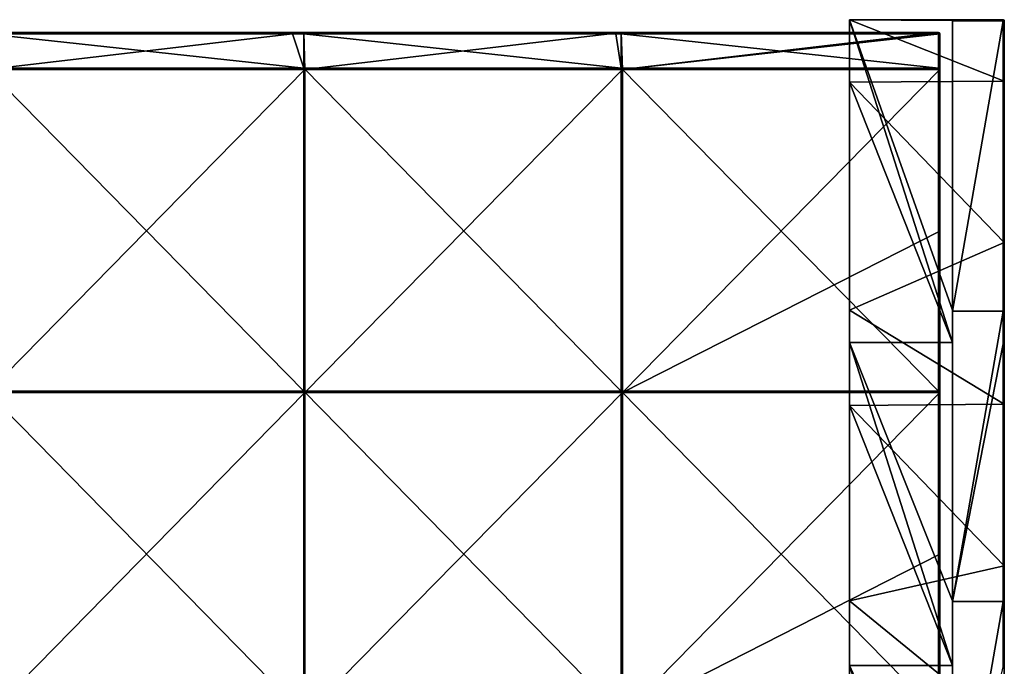
# Model space of a CAD drawing. Units: millimetres. Extents: x -600 to 600, y -370 to 10.
# Drawn here: x 447 to 600, y -110 to -10 of the extents above; entities that cross this region are included whole.
import ezdxf

# ---------------------------------------------------------------- set-up
doc = ezdxf.new("R2010")
doc.units = ezdxf.units.MM
doc.header["$LTSCALE"] = 65.185185
for name, color, linetype in [('1', 7, 'CONTINUOUS'), ('10', 7, 'CONTINUOUS'), ('12', 7, 'CONTINUOUS'), ('14', 7, 'CONTINUOUS'), ('15', 7, 'CONTINUOUS'), ('2', 7, 'CONTINUOUS'), ('3', 7, 'CONTINUOUS'), ('34', 7, 'CONTINUOUS'), ('35', 7, 'CONTINUOUS'), ('37', 7, 'CONTINUOUS'), ('38', 7, 'CONTINUOUS'), ('4', 7, 'CONTINUOUS'), ('40', 7, 'CONTINUOUS'), ('41', 7, 'CONTINUOUS'), ('45', 7, 'CONTINUOUS'), ('50', 7, 'CONTINUOUS'), ('6', 7, 'CONTINUOUS'), ('7', 7, 'CONTINUOUS'), ('8', 7, 'CONTINUOUS')]:
    doc.layers.add(name, color=color, linetype=linetype)

msp = doc.modelspace()

# ---------------------------------------------------------------- linework, layer by layer
at = {"layer": '1', "linetype": 'Continuous'}
for points in [[(600, -10.2, 500.45), (600, -10.2, 504.8), (600, -19.5, 458.91), (600, -10.2, 500.45)], [(600, -19.5, 458.91), (600, -10.2, 504.8), (600, -19.5, 504.8), (600, -19.5, 458.91)], [(600, -10.2, 458.91), (600, -10.2, 500.45), (600, -19.5, 458.91), (600, -10.2, 458.91)], [(600, -10.2, 450.4), (600, -10.2, 458.91), (600, -19.5, 413.02), (600, -10.2, 450.4)], [(600, -19.5, 413.02), (600, -10.2, 458.91), (600, -19.5, 458.91), (600, -19.5, 413.02)], [(600, -10.2, 413.02), (600, -10.2, 450.4), (600, -19.5, 413.02), (600, -10.2, 413.02)], [(600, -10.2, 400.35), (600, -10.2, 413.02), (600, -19.5, 367.13), (600, -10.2, 400.35)], [(600, -19.5, 367.13), (600, -10.2, 413.02), (600, -19.5, 413.02), (600, -19.5, 367.13)], [(600, -10.2, 367.13), (600, -10.2, 400.35), (600, -19.5, 367.13), (600, -10.2, 367.13)], [(600, -10.2, 350.3), (600, -10.2, 367.13), (600, -19.5, 321.24), (600, -10.2, 350.3)], [(600, -19.5, 321.24), (600, -10.2, 367.13), (600, -19.5, 367.13), (600, -19.5, 321.24)], [(600, -10.2, 321.24), (600, -10.2, 350.3), (600, -19.5, 321.24), (600, -10.2, 321.24)], [(600, -10.2, 300.25), (600, -10.2, 321.24), (600, -19.5, 275.35), (600, -10.2, 300.25)], [(600, -19.5, 275.35), (600, -10.2, 321.24), (600, -19.5, 321.24), (600, -19.5, 275.35)], [(600, -10.2, 275.35), (600, -10.2, 300.25), (600, -19.5, 275.35), (600, -10.2, 275.35)], [(600, -10.2, 250.2), (600, -10.2, 275.35), (600, -19.5, 229.45), (600, -10.2, 250.2)], [(600, -19.5, 229.45), (600, -10.2, 275.35), (600, -19.5, 275.35), (600, -19.5, 229.45)], [(600, -10.2, 229.45), (600, -10.2, 250.2), (600, -19.5, 229.45), (600, -10.2, 229.45)], [(600, -10.2, 200.15), (600, -10.2, 229.45), (600, -19.5, 183.56), (600, -10.2, 200.15)], [(600, -19.5, 183.56), (600, -10.2, 229.45), (600, -19.5, 229.45), (600, -19.5, 183.56)], [(600, -10.2, 183.56), (600, -10.2, 200.15), (600, -19.5, 183.56), (600, -10.2, 183.56)], [(600, -10.2, 150.1), (600, -10.2, 183.56), (600, -19.5, 137.67), (600, -10.2, 150.1)], [(600, -19.5, 137.67), (600, -10.2, 183.56), (600, -19.5, 183.56), (600, -19.5, 137.67)], [(600, -10.2, 137.67), (600, -10.2, 150.1), (600, -19.5, 137.67), (600, -10.2, 137.67)], [(600, -10.2, 100.05), (600, -10.2, 137.67), (600, -19.5, 91.78), (600, -10.2, 100.05)], [(600, -19.5, 91.78), (600, -10.2, 137.67), (600, -19.5, 137.67), (600, -19.5, 91.78)], [(600, -10.2, 91.78), (600, -10.2, 100.05), (600, -19.5, 91.78), (600, -10.2, 91.78)], [(600, -10.2, 50), (600, -10.2, 91.78), (600, -19.5, 45.89), (600, -10.2, 50)], [(600, -19.5, 45.89), (600, -10.2, 91.78), (600, -19.5, 91.78), (600, -19.5, 45.89)], [(600, -10.2, 45.89), (600, -10.2, 50), (600, -19.5, 45.89), (600, -10.2, 45.89)], [(600, -10.2), (600, -10.2, 45.89), (600, -19.5), (600, -10.2)], [(600, -19.5), (600, -10.2, 45.89), (600, -19.5, 45.89), (600, -19.5)], [(600, -19.5), (600, -19.5, 45.89), (600, -44.52), (600, -19.5)], [(600, -19.5, 45.89), (600, -19.5, 91.78), (600, -69.55, 45.89), (600, -19.5, 45.89)], [(600, -44.52), (600, -19.5, 45.89), (600, -69.55), (600, -44.52)], [(600, -69.55), (600, -19.5, 45.89), (600, -69.55, 45.89), (600, -69.55)], [(600, -19.5, 91.78), (600, -19.5, 137.67), (600, -69.55, 91.78), (600, -19.5, 91.78)], [(600, -69.55, 45.89), (600, -19.5, 91.78), (600, -69.55, 91.78), (600, -69.55, 45.89)], [(600, -19.5, 137.67), (600, -19.5, 183.56), (600, -69.55, 137.67), (600, -19.5, 137.67)], [(600, -69.55, 91.78), (600, -19.5, 137.67), (600, -69.55, 137.67), (600, -69.55, 91.78)], [(600, -19.5, 183.56), (600, -19.5, 229.45), (600, -69.55, 183.56), (600, -19.5, 183.56)], [(600, -69.55, 137.67), (600, -19.5, 183.56), (600, -69.55, 183.56), (600, -69.55, 137.67)], [(600, -19.5, 229.45), (600, -19.5, 275.35), (600, -69.55, 229.45), (600, -19.5, 229.45)], [(600, -69.55, 183.56), (600, -19.5, 229.45), (600, -69.55, 229.45), (600, -69.55, 183.56)], [(600, -19.5, 275.35), (600, -19.5, 321.24), (600, -69.55, 275.35), (600, -19.5, 275.35)], [(600, -69.55, 229.45), (600, -19.5, 275.35), (600, -69.55, 275.35), (600, -69.55, 229.45)], [(600, -19.5, 321.24), (600, -19.5, 367.13), (600, -69.55, 321.24), (600, -19.5, 321.24)], [(600, -69.55, 275.35), (600, -19.5, 321.24), (600, -69.55, 321.24), (600, -69.55, 275.35)], [(600, -19.5, 367.13), (600, -19.5, 413.02), (600, -69.55, 367.13), (600, -19.5, 367.13)], [(600, -69.55, 321.24), (600, -19.5, 367.13), (600, -69.55, 367.13), (600, -69.55, 321.24)], [(600, -19.5, 413.02), (600, -19.5, 458.91), (600, -69.55, 413.02), (600, -19.5, 413.02)], [(600, -69.55, 367.13), (600, -19.5, 413.02), (600, -69.55, 413.02), (600, -69.55, 367.13)], [(600, -19.5, 458.91), (600, -19.5, 504.8), (600, -69.55, 458.91), (600, -19.5, 458.91)], [(600, -69.55, 413.02), (600, -19.5, 458.91), (600, -69.55, 458.91), (600, -69.55, 413.02)], [(600, -19.5, 504.8), (600, -60.2, 504.8), (600, -69.55, 458.91), (600, -19.5, 504.8)], [(600, -69.55, 458.91), (600, -60.2, 504.8), (600, -69.55, 504.8), (600, -69.55, 458.91)], [(600, -69.55), (600, -69.55, 45.89), (600, -94.58), (600, -69.55)], [(600, -69.55, 45.89), (600, -69.55, 91.78), (600, -119.6, 45.89), (600, -69.55, 45.89)], [(600, -94.58), (600, -69.55, 45.89), (600, -119.6), (600, -94.58)], [(600, -119.6), (600, -69.55, 45.89), (600, -119.6, 45.89), (600, -119.6)], [(600, -69.55, 91.78), (600, -69.55, 137.67), (600, -119.6, 91.78), (600, -69.55, 91.78)], [(600, -119.6, 45.89), (600, -69.55, 91.78), (600, -119.6, 91.78), (600, -119.6, 45.89)], [(600, -69.55, 137.67), (600, -69.55, 183.56), (600, -119.6, 137.67), (600, -69.55, 137.67)], [(600, -119.6, 91.78), (600, -69.55, 137.67), (600, -119.6, 137.67), (600, -119.6, 91.78)], [(600, -69.55, 183.56), (600, -69.55, 229.45), (600, -119.6, 183.56), (600, -69.55, 183.56)], [(600, -119.6, 137.67), (600, -69.55, 183.56), (600, -119.6, 183.56), (600, -119.6, 137.67)], [(600, -69.55, 229.45), (600, -69.55, 275.35), (600, -119.6, 229.45), (600, -69.55, 229.45)], [(600, -119.6, 183.56), (600, -69.55, 229.45), (600, -119.6, 229.45), (600, -119.6, 183.56)], [(600, -69.55, 275.35), (600, -69.55, 321.24), (600, -119.6, 275.35), (600, -69.55, 275.35)], [(600, -119.6, 229.45), (600, -69.55, 275.35), (600, -119.6, 275.35), (600, -119.6, 229.45)], [(600, -69.55, 321.24), (600, -69.55, 367.13), (600, -119.6, 321.24), (600, -69.55, 321.24)], [(600, -119.6, 275.35), (600, -69.55, 321.24), (600, -119.6, 321.24), (600, -119.6, 275.35)], [(600, -69.55, 367.13), (600, -69.55, 413.02), (600, -119.6, 367.13), (600, -69.55, 367.13)], [(600, -119.6, 321.24), (600, -69.55, 367.13), (600, -119.6, 367.13), (600, -119.6, 321.24)], [(600, -69.55, 413.02), (600, -69.55, 458.91), (600, -119.6, 413.02), (600, -69.55, 413.02)], [(600, -119.6, 367.13), (600, -69.55, 413.02), (600, -119.6, 413.02), (600, -119.6, 367.13)], [(600, -69.55, 458.91), (600, -69.55, 504.8), (600, -119.6, 458.91), (600, -69.55, 458.91)], [(600, -119.6, 413.02), (600, -69.55, 458.91), (600, -119.6, 458.91), (600, -119.6, 413.02)], [(600, -69.55, 504.8), (600, -110.25, 504.8), (600, -119.6, 458.91), (600, -69.55, 504.8)]]:
    msp.add_3dface(points, dxfattribs=at)
at = {"layer": '10', "linetype": 'Continuous'}
for points in [[(599.8, -10.2, 505), (599.8, -55.15, 505), (599.9, -60.2, 504.97), (599.8, -10.2, 505)], [(599.94, -10.2, 504.94), (599.8, -10.2, 505), (599.9, -60.2, 504.97), (599.94, -10.2, 504.94)], [(599.97, -60.2, 504.9), (599.94, -10.2, 504.94), (599.9, -60.2, 504.97), (599.97, -60.2, 504.9)], [(600, -19.5, 504.8), (600, -10.2, 504.8), (599.94, -10.2, 504.94), (600, -19.5, 504.8)], [(600, -60.2, 504.8), (600, -19.5, 504.8), (599.94, -10.2, 504.94), (600, -60.2, 504.8)], [(600, -60.2, 504.8), (599.94, -10.2, 504.94), (599.97, -60.2, 504.9), (600, -60.2, 504.8)], [(599.8, -55.15, 505), (599.8, -60.2, 505), (599.9, -60.2, 504.97), (599.8, -55.15, 505)], [(599.8, -60.2, 505), (599.8, -100.1, 505), (599.9, -110.25, 504.97), (599.8, -60.2, 505)], [(599.9, -60.2, 504.97), (599.8, -60.2, 505), (599.9, -110.25, 504.97), (599.9, -60.2, 504.97)], [(599.97, -60.2, 504.9), (599.9, -60.2, 504.97), (599.97, -110.25, 504.9), (599.97, -60.2, 504.9)], [(599.97, -110.25, 504.9), (599.9, -60.2, 504.97), (599.9, -110.25, 504.97), (599.97, -110.25, 504.9)], [(600, -69.55, 504.8), (600, -60.2, 504.8), (599.97, -60.2, 504.9), (600, -69.55, 504.8)], [(600, -110.25, 504.8), (600, -69.55, 504.8), (599.97, -60.2, 504.9), (600, -110.25, 504.8)], [(600, -110.25, 504.8), (599.97, -60.2, 504.9), (599.97, -110.25, 504.9), (600, -110.25, 504.8)], [(599.8, -100.1, 505), (599.8, -110.25, 505), (599.9, -110.25, 504.97), (599.8, -100.1, 505)]]:
    msp.add_3dface(points, dxfattribs=at)
at = {"layer": '12', "linetype": 'Continuous'}
for points in [[(599.96, -10.08, 504.8), (599.8, -10, 504.8), (599.9, -10.06, 504.9), (599.96, -10.08, 504.8)], [(599.8, -10, 504.8), (599.8, -10.06, 504.94), (599.9, -10.06, 504.9), (599.8, -10, 504.8)], [(599.8, -10.06, 504.94), (599.8, -10.2, 505), (599.94, -10.2, 504.94), (599.8, -10.06, 504.94)], [(599.8, -10.06, 504.94), (599.94, -10.2, 504.94), (599.9, -10.06, 504.9), (599.8, -10.06, 504.94)], [(600, -10.2, 504.8), (599.96, -10.08, 504.8), (599.9, -10.06, 504.9), (600, -10.2, 504.8)], [(599.94, -10.2, 504.94), (600, -10.2, 504.8), (599.9, -10.06, 504.9), (599.94, -10.2, 504.94)]]:
    msp.add_3dface(points, dxfattribs=at)
at = {"layer": '14', "linetype": 'Continuous'}
for points in [[(576, -10, 480), (576, -10, 432), (576, -19.7, 480), (576, -10, 480)], [(576, -10, 432), (576, -10, 384), (576, -19.7, 432), (576, -10, 432)], [(576, -10, 432), (576, -19.7, 432), (576, -19.7, 480), (576, -10, 432)], [(576, -10, 384), (576, -10, 336), (576, -19.7, 384), (576, -10, 384)], [(576, -10, 384), (576, -19.7, 384), (576, -19.7, 432), (576, -10, 384)], [(576, -10, 336), (576, -10, 288), (576, -19.7, 336), (576, -10, 336)], [(576, -10, 336), (576, -19.7, 336), (576, -19.7, 384), (576, -10, 336)], [(576, -10, 288), (576, -10, 240), (576, -19.7, 288), (576, -10, 288)], [(576, -10, 288), (576, -19.7, 288), (576, -19.7, 336), (576, -10, 288)], [(576, -10, 240), (576, -10, 192), (576, -19.7, 240), (576, -10, 240)], [(576, -10, 240), (576, -19.7, 240), (576, -19.7, 288), (576, -10, 240)], [(576, -10, 192), (576, -10, 144), (576, -19.7, 192), (576, -10, 192)], [(576, -10, 192), (576, -19.7, 192), (576, -19.7, 240), (576, -10, 192)], [(576, -10, 144), (576, -10, 96), (576, -19.7, 144), (576, -10, 144)], [(576, -10, 144), (576, -19.7, 144), (576, -19.7, 192), (576, -10, 144)], [(576, -10, 96), (576, -10, 48), (576, -19.7, 96), (576, -10, 96)], [(576, -10, 96), (576, -19.7, 96), (576, -19.7, 144), (576, -10, 96)], [(576, -10, 48), (576, -10), (576, -19.7, 48), (576, -10, 48)], [(576, -10, 48), (576, -19.7, 48), (576, -19.7, 96), (576, -10, 48)], [(576, -10), (576, -19.7), (576, -19.7, 48), (576, -10)], [(576, -19.7), (576, -55), (576, -69.75, 48), (576, -19.7)], [(576, -19.7), (576, -69.75, 48), (576, -19.7, 48), (576, -19.7)], [(576, -69.75, 48), (576, -69.75, 96), (576, -19.7, 48), (576, -69.75, 48)], [(576, -69.75, 96), (576, -69.75, 144), (576, -19.7, 96), (576, -69.75, 96)], [(576, -19.7, 48), (576, -69.75, 96), (576, -19.7, 96), (576, -19.7, 48)], [(576, -69.75, 144), (576, -69.75, 192), (576, -19.7, 144), (576, -69.75, 144)], [(576, -19.7, 96), (576, -69.75, 144), (576, -19.7, 144), (576, -19.7, 96)], [(576, -69.75, 192), (576, -69.75, 240), (576, -19.7, 192), (576, -69.75, 192)], [(576, -19.7, 144), (576, -69.75, 192), (576, -19.7, 192), (576, -19.7, 144)], [(576, -69.75, 240), (576, -69.75, 288), (576, -19.7, 240), (576, -69.75, 240)], [(576, -19.7, 192), (576, -69.75, 240), (576, -19.7, 240), (576, -19.7, 192)], [(576, -69.75, 288), (576, -69.75, 336), (576, -19.7, 288), (576, -69.75, 288)], [(576, -19.7, 240), (576, -69.75, 288), (576, -19.7, 288), (576, -19.7, 240)], [(576, -69.75, 336), (576, -69.75, 384), (576, -19.7, 336), (576, -69.75, 336)], [(576, -19.7, 288), (576, -69.75, 336), (576, -19.7, 336), (576, -19.7, 288)], [(576, -69.75, 384), (576, -69.75, 432), (576, -19.7, 384), (576, -69.75, 384)], [(576, -19.7, 336), (576, -69.75, 384), (576, -19.7, 384), (576, -19.7, 336)], [(576, -69.75, 432), (576, -69.75, 480), (576, -19.7, 432), (576, -69.75, 432)], [(576, -19.7, 384), (576, -69.75, 432), (576, -19.7, 432), (576, -19.7, 384)], [(576, -19.7, 432), (576, -69.75, 480), (576, -60, 480), (576, -19.7, 432)], [(576, -19.7, 480), (576, -19.7, 432), (576, -60, 480), (576, -19.7, 480)], [(576, -55), (576, -69.75), (576, -69.75, 48), (576, -55)], [(576, -69.75), (576, -100), (576, -119.8, 48), (576, -69.75)], [(576, -69.75), (576, -119.8, 48), (576, -69.75, 48), (576, -69.75)], [(576, -119.8, 48), (576, -119.8, 96), (576, -69.75, 48), (576, -119.8, 48)], [(576, -119.8, 96), (576, -119.8, 144), (576, -69.75, 96), (576, -119.8, 96)], [(576, -69.75, 48), (576, -119.8, 96), (576, -69.75, 96), (576, -69.75, 48)], [(576, -119.8, 144), (576, -119.8, 192), (576, -69.75, 144), (576, -119.8, 144)], [(576, -69.75, 96), (576, -119.8, 144), (576, -69.75, 144), (576, -69.75, 96)], [(576, -119.8, 192), (576, -119.8, 240), (576, -69.75, 192), (576, -119.8, 192)], [(576, -69.75, 144), (576, -119.8, 192), (576, -69.75, 192), (576, -69.75, 144)], [(576, -119.8, 240), (576, -119.8, 288), (576, -69.75, 240), (576, -119.8, 240)], [(576, -69.75, 192), (576, -119.8, 240), (576, -69.75, 240), (576, -69.75, 192)], [(576, -119.8, 288), (576, -119.8, 336), (576, -69.75, 288), (576, -119.8, 288)], [(576, -69.75, 240), (576, -119.8, 288), (576, -69.75, 288), (576, -69.75, 240)], [(576, -119.8, 336), (576, -119.8, 384), (576, -69.75, 336), (576, -119.8, 336)], [(576, -69.75, 288), (576, -119.8, 336), (576, -69.75, 336), (576, -69.75, 288)], [(576, -119.8, 384), (576, -119.8, 432), (576, -69.75, 384), (576, -119.8, 384)], [(576, -69.75, 336), (576, -119.8, 384), (576, -69.75, 384), (576, -69.75, 336)], [(576, -119.8, 432), (576, -119.8, 480), (576, -69.75, 432), (576, -119.8, 432)], [(576, -69.75, 384), (576, -119.8, 432), (576, -69.75, 432), (576, -69.75, 384)], [(576, -69.75, 432), (576, -119.8, 480), (576, -110.05, 480), (576, -69.75, 432)], [(576, -69.75, 480), (576, -69.75, 432), (576, -110.05, 480), (576, -69.75, 480)], [(576, -100), (576, -119.8), (576, -119.8, 48), (576, -100)]]:
    msp.add_3dface(points, dxfattribs=at)
at = {"layer": '15', "linetype": 'Continuous'}
for points in [[(592, -60, 480), (592, -55, 480), (576, -10, 480), (592, -60, 480)], [(592, -60, 480), (576, -10, 480), (576, -19.7, 480), (592, -60, 480)], [(592, -55, 480), (592, -10, 480), (576, -10, 480), (592, -55, 480)], [(592, -60, 480), (576, -19.7, 480), (576, -60, 480), (592, -60, 480)], [(592, -110.05, 480), (592, -100, 480), (576, -60, 480), (592, -110.05, 480)], [(576, -69.75, 480), (592, -110.05, 480), (576, -60, 480), (576, -69.75, 480)], [(592, -100, 480), (592, -60, 480), (576, -60, 480), (592, -100, 480)], [(592, -110.05, 480), (576, -69.75, 480), (576, -110.05, 480), (592, -110.05, 480)], [(592, -160.1, 480), (592, -145, 480), (576, -110.05, 480), (592, -160.1, 480)], [(576, -119.8, 480), (592, -160.1, 480), (576, -110.05, 480), (576, -119.8, 480)], [(592, -145, 480), (592, -110.05, 480), (576, -110.05, 480), (592, -145, 480)]]:
    msp.add_3dface(points, dxfattribs=at)
at = {"layer": '2', "linetype": 'Continuous'}
for points in [[(592, -10, 480), (592, -55, 480), (592, -10, 504.8), (592, -10, 480)], [(592, -10, 504.8), (592, -55, 480), (592, -10.06, 504.94), (592, -10, 504.8)], [(592, -10.06, 504.94), (592, -55, 480), (592, -10.2, 505), (592, -10.06, 504.94)], [(592, -10.2, 505), (592, -55, 480), (592, -55.15, 505), (592, -10.2, 505)], [(592, -55, 480), (592, -60, 480), (592, -55.15, 505), (592, -55, 480)], [(592, -60, 480), (592, -100, 480), (592, -55.15, 505), (592, -60, 480)], [(592, -55.15, 505), (592, -100, 480), (592, -100.1, 505), (592, -55.15, 505)], [(592, -100, 480), (592, -110.05, 480), (592, -100.1, 505), (592, -100, 480)], [(592, -110.05, 480), (592, -145, 480), (592, -100.1, 505), (592, -110.05, 480)], [(592, -100.1, 505), (592, -145, 480), (592, -145.05, 505), (592, -100.1, 505)]]:
    msp.add_3dface(points, dxfattribs=at)
at = {"layer": '3', "linetype": 'Continuous'}
for points in [[(576, -10, 480), (592, -10, 480), (599.8, -10, 458.91), (576, -10, 480)], [(576, -10, 432), (576, -10, 480), (599.8, -10, 450.4), (576, -10, 432)], [(599.8, -10, 450.4), (576, -10, 480), (599.8, -10, 458.91), (599.8, -10, 450.4)], [(576, -10, 384), (576, -10, 432), (599.8, -10, 400.35), (576, -10, 384)], [(599.8, -10, 400.35), (576, -10, 432), (599.8, -10, 413.02), (599.8, -10, 400.35)], [(599.8, -10, 413.02), (576, -10, 432), (599.8, -10, 450.4), (599.8, -10, 413.02)], [(576, -10, 336), (576, -10, 384), (599.8, -10, 350.3), (576, -10, 336)], [(599.8, -10, 350.3), (576, -10, 384), (599.8, -10, 367.13), (599.8, -10, 350.3)], [(599.8, -10, 367.13), (576, -10, 384), (599.8, -10, 400.35), (599.8, -10, 367.13)], [(576, -10, 288), (576, -10, 336), (599.8, -10, 300.25), (576, -10, 288)], [(599.8, -10, 300.25), (576, -10, 336), (599.8, -10, 321.24), (599.8, -10, 300.25)], [(599.8, -10, 321.24), (576, -10, 336), (599.8, -10, 350.3), (599.8, -10, 321.24)], [(576, -10, 240), (576, -10, 288), (599.8, -10, 250.2), (576, -10, 240)], [(599.8, -10, 250.2), (576, -10, 288), (599.8, -10, 275.35), (599.8, -10, 250.2)], [(599.8, -10, 275.35), (576, -10, 288), (599.8, -10, 300.25), (599.8, -10, 275.35)], [(576, -10, 192), (576, -10, 240), (599.8, -10, 200.15), (576, -10, 192)], [(599.8, -10, 200.15), (576, -10, 240), (599.8, -10, 229.45), (599.8, -10, 200.15)], [(599.8, -10, 229.45), (576, -10, 240), (599.8, -10, 250.2), (599.8, -10, 229.45)], [(576, -10, 144), (576, -10, 192), (599.8, -10, 150.1), (576, -10, 144)], [(599.8, -10, 150.1), (576, -10, 192), (599.8, -10, 183.56), (599.8, -10, 150.1)], [(599.8, -10, 183.56), (576, -10, 192), (599.8, -10, 200.15), (599.8, -10, 183.56)], [(576, -10, 96), (576, -10, 144), (599.8, -10, 100.05), (576, -10, 96)], [(599.8, -10, 100.05), (576, -10, 144), (599.8, -10, 137.67), (599.8, -10, 100.05)], [(599.8, -10, 137.67), (576, -10, 144), (599.8, -10, 150.1), (599.8, -10, 137.67)], [(576, -10, 48), (576, -10, 96), (599.8, -10, 50), (576, -10, 48)], [(599.8, -10, 50), (576, -10, 96), (599.8, -10, 91.78), (599.8, -10, 50)], [(599.8, -10, 91.78), (576, -10, 96), (599.8, -10, 100.05), (599.8, -10, 91.78)], [(576, -10), (576, -10, 48), (599.8, -10), (576, -10)], [(599.8, -10), (576, -10, 48), (599.8, -10, 45.89), (599.8, -10)], [(599.8, -10, 45.89), (576, -10, 48), (599.8, -10, 50), (599.8, -10, 45.89)], [(592, -10, 480), (592, -10, 504.8), (599.8, -10, 500.45), (592, -10, 480)], [(599.8, -10, 458.91), (592, -10, 480), (599.8, -10, 500.45), (599.8, -10, 458.91)], [(599.8, -10, 500.45), (592, -10, 504.8), (599.8, -10, 504.8), (599.8, -10, 500.45)]]:
    msp.add_3dface(points, dxfattribs=at)
at = {"layer": '34', "linetype": 'Continuous'}
for points in [[(489.75, -12.2, 505), (442.35, -12.2, 505), (491.5, -17.5, 505), (489.75, -12.2, 505)], [(491.5, -17.5, 505), (442.35, -12.2, 505), (442.35, -17.5, 505), (491.5, -17.5, 505)], [(491.5, -12.2, 505), (489.75, -12.2, 505), (491.5, -17.5, 505), (491.5, -12.2, 505)], [(539.8, -12.2, 505), (491.5, -12.2, 505), (540.65, -17.5, 505), (539.8, -12.2, 505)], [(540.65, -17.5, 505), (491.5, -12.2, 505), (491.5, -17.5, 505), (540.65, -17.5, 505)], [(540.65, -12.2, 505), (539.8, -12.2, 505), (540.65, -17.5, 505), (540.65, -12.2, 505)], [(589.8, -12.2, 505), (540.65, -12.2, 505), (589.8, -17.5, 505), (589.8, -12.2, 505)], [(589.8, -17.5, 505), (540.65, -12.2, 505), (540.65, -17.5, 505), (589.8, -17.5, 505)], [(491.5, -17.5, 505), (442.35, -17.5, 505), (491.5, -67.55, 505), (491.5, -17.5, 505)], [(491.5, -67.55, 505), (442.35, -17.5, 505), (442.35, -67.55, 505), (491.5, -67.55, 505)], [(540.65, -17.5, 505), (491.5, -17.5, 505), (540.65, -67.55, 505), (540.65, -17.5, 505)], [(540.65, -67.55, 505), (491.5, -17.5, 505), (491.5, -67.55, 505), (540.65, -67.55, 505)], [(589.8, -17.5, 505), (540.65, -17.5, 505), (589.8, -67.55, 505), (589.8, -17.5, 505)], [(589.8, -67.55, 505), (540.65, -17.5, 505), (540.65, -67.55, 505), (589.8, -67.55, 505)], [(491.5, -67.55, 505), (442.35, -67.55, 505), (491.5, -117.6, 505), (491.5, -67.55, 505)], [(491.5, -117.6, 505), (442.35, -67.55, 505), (442.35, -117.6, 505), (491.5, -117.6, 505)], [(540.65, -67.55, 505), (491.5, -67.55, 505), (540.65, -117.6, 505), (540.65, -67.55, 505)], [(540.65, -117.6, 505), (491.5, -67.55, 505), (491.5, -117.6, 505), (540.65, -117.6, 505)], [(589.8, -67.55, 505), (540.65, -67.55, 505), (589.8, -117.6, 505), (589.8, -67.55, 505)], [(589.8, -117.6, 505), (540.65, -67.55, 505), (540.65, -117.6, 505), (589.8, -117.6, 505)]]:
    msp.add_3dface(points, dxfattribs=at)
at = {"layer": '35', "linetype": 'Continuous'}
for points in [[(491.5, -12, 486), (442.5, -17.7, 486), (442.35, -12, 486), (491.5, -12, 486)], [(491.67, -17.7, 486), (442.5, -17.7, 486), (491.5, -12, 486), (491.67, -17.7, 486)], [(540.65, -12, 486), (491.67, -17.7, 486), (491.5, -12, 486), (540.65, -12, 486)], [(540.83, -17.7, 486), (491.67, -17.7, 486), (540.65, -12, 486), (540.83, -17.7, 486)], [(589.8, -12, 486), (540.83, -17.7, 486), (540.65, -12, 486), (589.8, -12, 486)], [(589.94, -12.06, 486), (540.83, -17.7, 486), (589.8, -12, 486), (589.94, -12.06, 486)], [(590, -12.2, 486), (540.83, -17.7, 486), (589.94, -12.06, 486), (590, -12.2, 486)], [(590, -17.7, 486), (540.83, -17.7, 486), (590, -12.2, 486), (590, -17.7, 486)], [(491.67, -67.75, 486), (442.5, -67.75, 486), (491.67, -17.7, 486), (491.67, -67.75, 486)], [(491.67, -17.7, 486), (442.5, -67.75, 486), (442.5, -17.7, 486), (491.67, -17.7, 486)], [(540.83, -67.75, 486), (491.67, -67.75, 486), (540.83, -17.7, 486), (540.83, -67.75, 486)], [(540.83, -17.7, 486), (491.67, -67.75, 486), (491.67, -17.7, 486), (540.83, -17.7, 486)], [(590, -42.73, 486), (540.83, -67.75, 486), (590, -17.7, 486), (590, -42.73, 486)], [(590, -17.7, 486), (540.83, -67.75, 486), (540.83, -17.7, 486), (590, -17.7, 486)], [(590, -67.75, 486), (540.83, -67.75, 486), (590, -42.73, 486), (590, -67.75, 486)], [(491.67, -117.8, 486), (442.5, -117.8, 486), (491.67, -67.75, 486), (491.67, -117.8, 486)], [(491.67, -67.75, 486), (442.5, -117.8, 486), (442.5, -67.75, 486), (491.67, -67.75, 486)], [(540.83, -117.8, 486), (491.67, -117.8, 486), (540.83, -67.75, 486), (540.83, -117.8, 486)], [(540.83, -67.75, 486), (491.67, -117.8, 486), (491.67, -67.75, 486), (540.83, -67.75, 486)], [(590, -92.78, 486), (540.83, -117.8, 486), (590, -67.75, 486), (590, -92.78, 486)], [(590, -67.75, 486), (540.83, -117.8, 486), (540.83, -67.75, 486), (590, -67.75, 486)], [(590, -117.8, 486), (540.83, -117.8, 486), (590, -92.78, 486), (590, -117.8, 486)]]:
    msp.add_3dface(points, dxfattribs=at)
at = {"layer": '37', "linetype": 'Continuous'}
for points in [[(590, -17.7, 486), (590, -12.2, 486), (590, -17.5, 504.8), (590, -17.7, 486)], [(590, -17.5, 504.8), (590, -12.2, 486), (590, -12.2, 504.8), (590, -17.5, 504.8)], [(590, -56.65, 504.8), (590, -17.7, 486), (590, -17.5, 504.8), (590, -56.65, 504.8)], [(590, -42.73, 486), (590, -17.7, 486), (590, -56.65, 504.8), (590, -42.73, 486)], [(590, -67.75, 486), (590, -42.73, 486), (590, -67.55, 504.8), (590, -67.75, 486)], [(590, -67.55, 504.8), (590, -42.73, 486), (590, -56.65, 504.8), (590, -67.55, 504.8)], [(590, -101.1, 504.8), (590, -67.75, 486), (590, -67.55, 504.8), (590, -101.1, 504.8)], [(590, -92.78, 486), (590, -67.75, 486), (590, -101.1, 504.8), (590, -92.78, 486)], [(590, -117.8, 486), (590, -92.78, 486), (590, -117.6, 504.8), (590, -117.8, 486)], [(590, -117.6, 504.8), (590, -92.78, 486), (590, -101.1, 504.8), (590, -117.6, 504.8)]]:
    msp.add_3dface(points, dxfattribs=at)
at = {"layer": '38', "linetype": 'Continuous'}
for points in [[(491.5, -12, 486), (442.35, -12, 486), (491.5, -12, 504.8), (491.5, -12, 486)], [(491.5, -12, 504.8), (442.35, -12, 486), (489.75, -12, 504.8), (491.5, -12, 504.8)], [(489.75, -12, 504.8), (442.35, -12, 486), (442.35, -12, 504.8), (489.75, -12, 504.8)], [(540.65, -12, 486), (491.5, -12, 486), (540.65, -12, 504.8), (540.65, -12, 486)], [(540.65, -12, 504.8), (491.5, -12, 486), (539.8, -12, 504.8), (540.65, -12, 504.8)], [(539.8, -12, 504.8), (491.5, -12, 486), (491.5, -12, 504.8), (539.8, -12, 504.8)], [(589.8, -12, 486), (540.65, -12, 486), (589.8, -12, 504.8), (589.8, -12, 486)], [(589.8, -12, 504.8), (540.65, -12, 486), (540.65, -12, 504.8), (589.8, -12, 504.8)]]:
    msp.add_3dface(points, dxfattribs=at)
at = {"layer": '4', "linetype": 'Continuous'}
for points in [[(600, -10.2), (600, -19.5), (576, -10), (600, -10.2)], [(600, -10.2), (576, -10), (599.94, -10.06), (600, -10.2)], [(576, -10), (600, -19.5), (576, -19.7), (576, -10)], [(576, -10), (599.8, -10), (599.94, -10.06), (576, -10)], [(600, -19.5), (600, -44.52), (576, -19.7), (600, -19.5)], [(576, -19.7), (600, -44.52), (576, -55), (576, -19.7)], [(600, -44.52), (600, -69.55), (576, -55), (600, -44.52)], [(576, -55), (600, -69.55), (576, -69.75), (576, -55)], [(600, -69.55), (600, -94.58), (576, -69.75), (600, -69.55)], [(576, -69.75), (600, -94.58), (576, -100), (576, -69.75)], [(600, -94.58), (600, -119.6), (576, -100), (600, -94.58)], [(576, -100), (600, -119.6), (576, -119.8), (576, -100)]]:
    msp.add_3dface(points, dxfattribs=at)
at = {"layer": '40', "linetype": 'Continuous'}
for points in [[(489.75, -12, 504.8), (442.35, -12, 504.8), (439.7, -12.03, 504.9), (489.75, -12, 504.8)], [(489.75, -12.03, 504.9), (489.75, -12, 504.8), (439.7, -12.03, 504.9), (489.75, -12.03, 504.9)], [(489.75, -12.1, 504.97), (489.75, -12.03, 504.9), (439.7, -12.1, 504.97), (489.75, -12.1, 504.97)], [(439.7, -12.1, 504.97), (489.75, -12.03, 504.9), (439.7, -12.03, 504.9), (439.7, -12.1, 504.97)], [(439.7, -12.2, 505), (442.35, -12.2, 505), (489.75, -12.1, 504.97), (439.7, -12.2, 505)], [(439.7, -12.2, 505), (489.75, -12.1, 504.97), (439.7, -12.1, 504.97), (439.7, -12.2, 505)], [(442.35, -12.2, 505), (489.75, -12.2, 505), (489.75, -12.1, 504.97), (442.35, -12.2, 505)], [(539.8, -12, 504.8), (491.5, -12, 504.8), (489.75, -12.03, 504.9), (539.8, -12, 504.8)], [(539.8, -12.03, 504.9), (539.8, -12, 504.8), (489.75, -12.03, 504.9), (539.8, -12.03, 504.9)], [(491.5, -12, 504.8), (489.75, -12, 504.8), (489.75, -12.03, 504.9), (491.5, -12, 504.8)], [(539.8, -12.1, 504.97), (539.8, -12.03, 504.9), (489.75, -12.1, 504.97), (539.8, -12.1, 504.97)], [(489.75, -12.1, 504.97), (539.8, -12.03, 504.9), (489.75, -12.03, 504.9), (489.75, -12.1, 504.97)], [(489.75, -12.2, 505), (491.5, -12.2, 505), (539.8, -12.1, 504.97), (489.75, -12.2, 505)], [(489.75, -12.2, 505), (539.8, -12.1, 504.97), (489.75, -12.1, 504.97), (489.75, -12.2, 505)], [(491.5, -12.2, 505), (539.8, -12.2, 505), (539.8, -12.1, 504.97), (491.5, -12.2, 505)], [(589.8, -12, 504.8), (540.65, -12, 504.8), (539.8, -12.03, 504.9), (589.8, -12, 504.8)], [(589.8, -12.06, 504.94), (589.8, -12, 504.8), (539.8, -12.03, 504.9), (589.8, -12.06, 504.94)], [(540.65, -12, 504.8), (539.8, -12, 504.8), (539.8, -12.03, 504.9), (540.65, -12, 504.8)], [(539.8, -12.1, 504.97), (589.8, -12.06, 504.94), (539.8, -12.03, 504.9), (539.8, -12.1, 504.97)], [(539.8, -12.2, 505), (540.65, -12.2, 505), (589.8, -12.06, 504.94), (539.8, -12.2, 505)], [(539.8, -12.2, 505), (589.8, -12.06, 504.94), (539.8, -12.1, 504.97), (539.8, -12.2, 505)], [(540.65, -12.2, 505), (589.8, -12.2, 505), (589.8, -12.06, 504.94), (540.65, -12.2, 505)]]:
    msp.add_3dface(points, dxfattribs=at)
at = {"layer": '41', "linetype": 'Continuous'}
for points in [[(589.8, -12.2, 505), (589.8, -17.5, 505), (589.9, -17.5, 504.97), (589.8, -12.2, 505)], [(589.8, -12.2, 505), (589.9, -17.5, 504.97), (589.92, -12.2, 504.96), (589.8, -12.2, 505)], [(589.9, -17.5, 504.97), (589.97, -17.5, 504.9), (589.92, -12.2, 504.96), (589.9, -17.5, 504.97)], [(590, -17.5, 504.8), (590, -12.2, 504.8), (589.92, -12.2, 504.96), (590, -17.5, 504.8)], [(589.97, -17.5, 504.9), (590, -17.5, 504.8), (589.92, -12.2, 504.96), (589.97, -17.5, 504.9)], [(589.8, -17.5, 505), (589.8, -67.55, 505), (589.9, -67.55, 504.97), (589.8, -17.5, 505)], [(589.8, -17.5, 505), (589.9, -67.55, 504.97), (589.9, -17.5, 504.97), (589.8, -17.5, 505)], [(589.9, -67.55, 504.97), (589.97, -67.55, 504.9), (589.9, -17.5, 504.97), (589.9, -67.55, 504.97)], [(589.9, -17.5, 504.97), (589.97, -67.55, 504.9), (589.97, -17.5, 504.9), (589.9, -17.5, 504.97)], [(590, -67.55, 504.8), (590, -56.65, 504.8), (589.97, -17.5, 504.9), (590, -67.55, 504.8)], [(589.97, -67.55, 504.9), (590, -67.55, 504.8), (589.97, -17.5, 504.9), (589.97, -67.55, 504.9)], [(590, -56.65, 504.8), (590, -17.5, 504.8), (589.97, -17.5, 504.9), (590, -56.65, 504.8)], [(589.8, -67.55, 505), (589.8, -117.6, 505), (589.9, -117.6, 504.97), (589.8, -67.55, 505)], [(589.8, -67.55, 505), (589.9, -117.6, 504.97), (589.9, -67.55, 504.97), (589.8, -67.55, 505)], [(589.9, -117.6, 504.97), (589.97, -117.6, 504.9), (589.9, -67.55, 504.97), (589.9, -117.6, 504.97)], [(589.9, -67.55, 504.97), (589.97, -117.6, 504.9), (589.97, -67.55, 504.9), (589.9, -67.55, 504.97)], [(590, -117.6, 504.8), (590, -101.1, 504.8), (589.97, -67.55, 504.9), (590, -117.6, 504.8)], [(589.97, -117.6, 504.9), (590, -117.6, 504.8), (589.97, -67.55, 504.9), (589.97, -117.6, 504.9)], [(590, -101.1, 504.8), (590, -67.55, 504.8), (589.97, -67.55, 504.9), (590, -101.1, 504.8)]]:
    msp.add_3dface(points, dxfattribs=at)
at = {"layer": '45', "linetype": 'Continuous'}
for points in [[(589.94, -12.06, 486), (589.8, -12, 486), (589.94, -12.06, 504.8), (589.94, -12.06, 486)], [(589.8, -12, 486), (589.8, -12, 504.8), (589.94, -12.06, 504.8), (589.8, -12, 486)], [(590, -12.2, 486), (589.94, -12.06, 486), (590, -12.2, 504.8), (590, -12.2, 486)], [(590, -12.2, 504.8), (589.94, -12.06, 486), (589.94, -12.06, 504.8), (590, -12.2, 504.8)]]:
    msp.add_3dface(points, dxfattribs=at)
at = {"layer": '50', "linetype": 'Continuous'}
for points in [[(589.8, -12, 504.8), (589.8, -12.06, 504.94), (589.94, -12.06, 504.8), (589.8, -12, 504.8)], [(589.8, -12.06, 504.94), (589.8, -12.2, 505), (589.94, -12.1, 504.9), (589.8, -12.06, 504.94)], [(589.94, -12.06, 504.8), (589.8, -12.06, 504.94), (589.94, -12.1, 504.9), (589.94, -12.06, 504.8)], [(589.8, -12.2, 505), (589.92, -12.2, 504.96), (589.94, -12.1, 504.9), (589.8, -12.2, 505)], [(589.92, -12.2, 504.96), (590, -12.2, 504.8), (589.94, -12.1, 504.9), (589.92, -12.2, 504.96)], [(590, -12.2, 504.8), (589.94, -12.06, 504.8), (589.94, -12.1, 504.9), (590, -12.2, 504.8)]]:
    msp.add_3dface(points, dxfattribs=at)
at = {"layer": '6', "linetype": 'Continuous'}
for points in [[(592, -10.2, 505), (592, -55.15, 505), (599.8, -10.2, 505), (592, -10.2, 505)], [(599.8, -10.2, 505), (592, -55.15, 505), (599.8, -55.15, 505), (599.8, -10.2, 505)], [(592, -55.15, 505), (592, -100.1, 505), (599.8, -55.15, 505), (592, -55.15, 505)], [(599.8, -55.15, 505), (592, -100.1, 505), (599.8, -60.2, 505), (599.8, -55.15, 505)], [(599.8, -60.2, 505), (592, -100.1, 505), (599.8, -100.1, 505), (599.8, -60.2, 505)], [(592, -100.1, 505), (592, -145.05, 505), (599.8, -100.1, 505), (592, -100.1, 505)], [(599.8, -100.1, 505), (592, -145.05, 505), (599.8, -110.25, 505), (599.8, -100.1, 505)]]:
    msp.add_3dface(points, dxfattribs=at)
at = {"layer": '7', "linetype": 'Continuous'}
for points in [[(599.8, -10), (599.8, -10, 45.89), (599.9, -10.03, 50), (599.8, -10)], [(599.94, -10.06), (599.8, -10), (599.9, -10.03, 50), (599.94, -10.06)], [(599.8, -10, 45.89), (599.8, -10, 50), (599.9, -10.03, 50), (599.8, -10, 45.89)], [(599.8, -10, 50), (599.8, -10, 91.78), (599.9, -10.03, 100.05), (599.8, -10, 50)], [(599.9, -10.03, 50), (599.8, -10, 50), (599.9, -10.03, 100.05), (599.9, -10.03, 50)], [(599.8, -10, 91.78), (599.8, -10, 100.05), (599.9, -10.03, 100.05), (599.8, -10, 91.78)], [(599.8, -10, 100.05), (599.8, -10, 137.67), (599.9, -10.03, 150.1), (599.8, -10, 100.05)], [(599.9, -10.03, 100.05), (599.8, -10, 100.05), (599.9, -10.03, 150.1), (599.9, -10.03, 100.05)], [(599.8, -10, 137.67), (599.8, -10, 150.1), (599.9, -10.03, 150.1), (599.8, -10, 137.67)], [(599.8, -10, 150.1), (599.8, -10, 183.56), (599.9, -10.03, 200.15), (599.8, -10, 150.1)], [(599.9, -10.03, 150.1), (599.8, -10, 150.1), (599.9, -10.03, 200.15), (599.9, -10.03, 150.1)], [(599.8, -10, 183.56), (599.8, -10, 200.15), (599.9, -10.03, 200.15), (599.8, -10, 183.56)], [(599.8, -10, 200.15), (599.8, -10, 229.45), (599.9, -10.03, 250.2), (599.8, -10, 200.15)], [(599.9, -10.03, 200.15), (599.8, -10, 200.15), (599.9, -10.03, 250.2), (599.9, -10.03, 200.15)], [(599.8, -10, 229.45), (599.8, -10, 250.2), (599.9, -10.03, 250.2), (599.8, -10, 229.45)], [(599.8, -10, 250.2), (599.8, -10, 275.35), (599.9, -10.03, 300.25), (599.8, -10, 250.2)], [(599.9, -10.03, 250.2), (599.8, -10, 250.2), (599.9, -10.03, 300.25), (599.9, -10.03, 250.2)], [(599.8, -10, 275.35), (599.8, -10, 300.25), (599.9, -10.03, 300.25), (599.8, -10, 275.35)], [(599.8, -10, 300.25), (599.8, -10, 321.24), (599.9, -10.03, 350.3), (599.8, -10, 300.25)], [(599.9, -10.03, 300.25), (599.8, -10, 300.25), (599.9, -10.03, 350.3), (599.9, -10.03, 300.25)], [(599.8, -10, 321.24), (599.8, -10, 350.3), (599.9, -10.03, 350.3), (599.8, -10, 321.24)], [(599.8, -10, 350.3), (599.8, -10, 367.13), (599.9, -10.03, 400.35), (599.8, -10, 350.3)], [(599.9, -10.03, 350.3), (599.8, -10, 350.3), (599.9, -10.03, 400.35), (599.9, -10.03, 350.3)], [(599.8, -10, 367.13), (599.8, -10, 400.35), (599.9, -10.03, 400.35), (599.8, -10, 367.13)], [(599.8, -10, 400.35), (599.8, -10, 413.02), (599.9, -10.03, 450.4), (599.8, -10, 400.35)], [(599.9, -10.03, 400.35), (599.8, -10, 400.35), (599.9, -10.03, 450.4), (599.9, -10.03, 400.35)], [(599.8, -10, 413.02), (599.8, -10, 450.4), (599.9, -10.03, 450.4), (599.8, -10, 413.02)], [(599.8, -10, 450.4), (599.8, -10, 458.91), (599.9, -10.03, 500.45), (599.8, -10, 450.4)], [(599.9, -10.03, 450.4), (599.8, -10, 450.4), (599.9, -10.03, 500.45), (599.9, -10.03, 450.4)], [(599.8, -10, 458.91), (599.8, -10, 500.45), (599.9, -10.03, 500.45), (599.8, -10, 458.91)], [(599.8, -10, 500.45), (599.8, -10, 504.8), (599.96, -10.08, 504.8), (599.8, -10, 500.45)], [(599.9, -10.03, 500.45), (599.8, -10, 500.45), (599.96, -10.08, 504.8), (599.9, -10.03, 500.45)], [(599.97, -10.1, 50), (599.94, -10.06), (599.9, -10.03, 50), (599.97, -10.1, 50)], [(599.97, -10.1, 50), (599.9, -10.03, 50), (599.97, -10.1, 100.05), (599.97, -10.1, 50)], [(599.97, -10.1, 100.05), (599.9, -10.03, 50), (599.9, -10.03, 100.05), (599.97, -10.1, 100.05)], [(599.97, -10.1, 100.05), (599.9, -10.03, 100.05), (599.97, -10.1, 150.1), (599.97, -10.1, 100.05)], [(599.97, -10.1, 150.1), (599.9, -10.03, 100.05), (599.9, -10.03, 150.1), (599.97, -10.1, 150.1)], [(599.97, -10.1, 150.1), (599.9, -10.03, 150.1), (599.97, -10.1, 200.15), (599.97, -10.1, 150.1)], [(599.97, -10.1, 200.15), (599.9, -10.03, 150.1), (599.9, -10.03, 200.15), (599.97, -10.1, 200.15)], [(599.97, -10.1, 200.15), (599.9, -10.03, 200.15), (599.97, -10.1, 250.2), (599.97, -10.1, 200.15)], [(599.97, -10.1, 250.2), (599.9, -10.03, 200.15), (599.9, -10.03, 250.2), (599.97, -10.1, 250.2)], [(599.97, -10.1, 250.2), (599.9, -10.03, 250.2), (599.97, -10.1, 300.25), (599.97, -10.1, 250.2)], [(599.97, -10.1, 300.25), (599.9, -10.03, 250.2), (599.9, -10.03, 300.25), (599.97, -10.1, 300.25)], [(599.97, -10.1, 300.25), (599.9, -10.03, 300.25), (599.97, -10.1, 350.3), (599.97, -10.1, 300.25)], [(599.97, -10.1, 350.3), (599.9, -10.03, 300.25), (599.9, -10.03, 350.3), (599.97, -10.1, 350.3)], [(599.97, -10.1, 350.3), (599.9, -10.03, 350.3), (599.97, -10.1, 400.35), (599.97, -10.1, 350.3)], [(599.97, -10.1, 400.35), (599.9, -10.03, 350.3), (599.9, -10.03, 400.35), (599.97, -10.1, 400.35)], [(599.97, -10.1, 400.35), (599.9, -10.03, 400.35), (599.97, -10.1, 450.4), (599.97, -10.1, 400.35)], [(599.97, -10.1, 450.4), (599.9, -10.03, 400.35), (599.9, -10.03, 450.4), (599.97, -10.1, 450.4)], [(599.97, -10.1, 450.4), (599.9, -10.03, 450.4), (599.97, -10.1, 500.45), (599.97, -10.1, 450.4)], [(599.97, -10.1, 500.45), (599.9, -10.03, 450.4), (599.9, -10.03, 500.45), (599.97, -10.1, 500.45)], [(599.97, -10.1, 500.45), (599.9, -10.03, 500.45), (599.96, -10.08, 504.8), (599.97, -10.1, 500.45)], [(600, -10.2, 50), (600, -10.2, 45.89), (599.94, -10.06), (600, -10.2, 50)], [(600, -10.2, 50), (599.94, -10.06), (599.97, -10.1, 50), (600, -10.2, 50)], [(600, -10.2, 45.89), (600, -10.2), (599.94, -10.06), (600, -10.2, 45.89)], [(600, -10.2, 504.8), (599.97, -10.1, 500.45), (599.96, -10.08, 504.8), (600, -10.2, 504.8)], [(600, -10.2, 504.8), (600, -10.2, 500.45), (599.97, -10.1, 500.45), (600, -10.2, 504.8)], [(600, -10.2, 500.45), (600, -10.2, 458.91), (599.97, -10.1, 450.4), (600, -10.2, 500.45)], [(600, -10.2, 500.45), (599.97, -10.1, 450.4), (599.97, -10.1, 500.45), (600, -10.2, 500.45)], [(600, -10.2, 458.91), (600, -10.2, 450.4), (599.97, -10.1, 450.4), (600, -10.2, 458.91)], [(600, -10.2, 450.4), (600, -10.2, 413.02), (599.97, -10.1, 400.35), (600, -10.2, 450.4)], [(600, -10.2, 450.4), (599.97, -10.1, 400.35), (599.97, -10.1, 450.4), (600, -10.2, 450.4)], [(600, -10.2, 413.02), (600, -10.2, 400.35), (599.97, -10.1, 400.35), (600, -10.2, 413.02)], [(600, -10.2, 400.35), (600, -10.2, 367.13), (599.97, -10.1, 350.3), (600, -10.2, 400.35)], [(600, -10.2, 400.35), (599.97, -10.1, 350.3), (599.97, -10.1, 400.35), (600, -10.2, 400.35)], [(600, -10.2, 367.13), (600, -10.2, 350.3), (599.97, -10.1, 350.3), (600, -10.2, 367.13)], [(600, -10.2, 350.3), (600, -10.2, 321.24), (599.97, -10.1, 300.25), (600, -10.2, 350.3)], [(600, -10.2, 350.3), (599.97, -10.1, 300.25), (599.97, -10.1, 350.3), (600, -10.2, 350.3)], [(600, -10.2, 321.24), (600, -10.2, 300.25), (599.97, -10.1, 300.25), (600, -10.2, 321.24)], [(600, -10.2, 300.25), (600, -10.2, 275.35), (599.97, -10.1, 250.2), (600, -10.2, 300.25)], [(600, -10.2, 300.25), (599.97, -10.1, 250.2), (599.97, -10.1, 300.25), (600, -10.2, 300.25)], [(600, -10.2, 275.35), (600, -10.2, 250.2), (599.97, -10.1, 250.2), (600, -10.2, 275.35)], [(600, -10.2, 250.2), (600, -10.2, 229.45), (599.97, -10.1, 200.15), (600, -10.2, 250.2)], [(600, -10.2, 250.2), (599.97, -10.1, 200.15), (599.97, -10.1, 250.2), (600, -10.2, 250.2)], [(600, -10.2, 229.45), (600, -10.2, 200.15), (599.97, -10.1, 200.15), (600, -10.2, 229.45)], [(600, -10.2, 200.15), (600, -10.2, 183.56), (599.97, -10.1, 150.1), (600, -10.2, 200.15)], [(600, -10.2, 200.15), (599.97, -10.1, 150.1), (599.97, -10.1, 200.15), (600, -10.2, 200.15)], [(600, -10.2, 183.56), (600, -10.2, 150.1), (599.97, -10.1, 150.1), (600, -10.2, 183.56)], [(600, -10.2, 150.1), (600, -10.2, 137.67), (599.97, -10.1, 100.05), (600, -10.2, 150.1)], [(600, -10.2, 150.1), (599.97, -10.1, 100.05), (599.97, -10.1, 150.1), (600, -10.2, 150.1)], [(600, -10.2, 137.67), (600, -10.2, 100.05), (599.97, -10.1, 100.05), (600, -10.2, 137.67)], [(600, -10.2, 100.05), (600, -10.2, 91.78), (599.97, -10.1, 50), (600, -10.2, 100.05)], [(600, -10.2, 100.05), (599.97, -10.1, 50), (599.97, -10.1, 100.05), (600, -10.2, 100.05)], [(600, -10.2, 91.78), (600, -10.2, 50), (599.97, -10.1, 50), (600, -10.2, 91.78)]]:
    msp.add_3dface(points, dxfattribs=at)
at = {"layer": '8', "linetype": 'Continuous'}
for points in [[(592, -10, 504.8), (592, -10.06, 504.94), (599.8, -10, 504.8), (592, -10, 504.8)], [(599.8, -10, 504.8), (592, -10.06, 504.94), (599.8, -10.06, 504.94), (599.8, -10, 504.8)], [(592, -10.06, 504.94), (592, -10.2, 505), (599.8, -10.06, 504.94), (592, -10.06, 504.94)], [(592, -10.2, 505), (599.8, -10.2, 505), (599.8, -10.06, 504.94), (592, -10.2, 505)]]:
    msp.add_3dface(points, dxfattribs=at)

doc.saveas('drawing.dxf')
